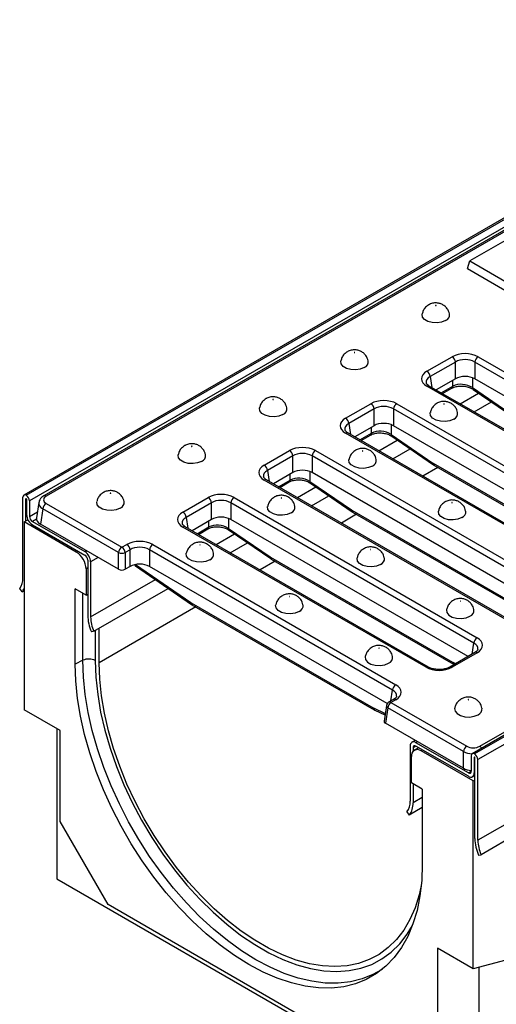
# Model space of a CAD drawing. Units: millimetres. Extents: x 40 to 2075, y -24 to 1455.
# Drawn here: x 1253 to 1357, y 472 to 686 of the extents above; entities that cross this region are included whole.
import ezdxf

# ---------------------------------------------------------------- set-up
doc = ezdxf.new("R2010")
doc.units = ezdxf.units.MM
doc.header["$LTSCALE"] = 5
doc.linetypes.add('SLD-Solid', pattern=[0])

msp = doc.modelspace()

# ---------------------------------------------------------------- linework, layer by layer
at = {"color": 7, "linetype": 'SLD-Solid', "lineweight": 25}
for p, q in [((1960.634, 990.789), (1254.234, 583.094)), ((1254.734, 583.045), (1961.133, 990.74)), ((1961.841, 989.515), (1255.441, 581.82)), ((2058.073, 934.553), (1351.673, 526.858)), ((2058.573, 934.503), (1352.173, 526.808)), ((2059.28, 933.278), (1352.88, 525.583)), ((2059.28, 915.721), (1352.88, 508.026)), ((2059.987, 912.604), (1353.587, 504.909)), ((1605.954, 783.432), (1258.547, 582.927)), ((1606.454, 783.382), (1259.047, 582.878)), ((1353.299, 528.481), (1700.706, 728.985)), ((1362.447, 640.536), (1351.133, 634.006)), ((1350.635, 632.373), (1351.133, 634.006)), ((1351.133, 634.006), (1361.033, 628.293)), ((1350.635, 632.373), (1361.033, 626.372)), ((1341.833, 610.014), (1347.305, 613.172)), ((1352.94, 613.172), (1405.788, 582.671)), ((1348.009, 612.02), (1342.538, 608.862)), ((1348.009, 608.39), (1348.009, 612.02)), ((1405.083, 581.519), (1352.236, 612.02)), ((1352.236, 612.02), (1352.236, 608.39)), ((1348.009, 608.39), (1343.803, 605.962)), ((1403.818, 578.619), (1352.236, 608.39)), ((1394.681, 576.26), (1341.833, 606.761)), ((1395.181, 576.31), (1342.333, 606.811)), ((1345.198, 605.157), (1347.267, 606.352)), ((1351.711, 606.462), (1360.757, 600.263)), ((1351.851, 606.088), (1360.897, 599.888)), ((1324.156, 599.811), (1329.627, 602.969)), ((1330.332, 601.817), (1324.86, 598.659)), ((1330.332, 598.187), (1330.332, 601.817)), ((1387.406, 571.316), (1334.558, 601.817)), ((1334.558, 601.817), (1334.558, 598.187)), ((1335.262, 602.969), (1388.11, 572.468)), ((1352.095, 601.176), (1355.853, 603.345)), ((1330.332, 598.187), (1326.125, 595.76)), ((1386.14, 568.417), (1334.558, 598.187)), ((1377.003, 566.058), (1324.156, 596.559)), ((1377.503, 566.107), (1324.655, 596.608)), ((1327.52, 594.955), (1329.59, 596.149)), ((1334.033, 596.26), (1343.079, 590.06)), ((1334.174, 595.885), (1343.22, 589.686)), ((1334.418, 590.974), (1338.175, 593.143)), ((1306.478, 589.609), (1311.949, 592.766)), ((1312.654, 591.614), (1307.182, 588.456)), ((1312.654, 587.985), (1312.654, 591.614)), ((1369.728, 561.114), (1316.88, 591.614)), ((1316.88, 591.614), (1316.88, 587.985)), ((1317.585, 592.766), (1370.433, 562.266)), ((1343.149, 590.016), (1382.721, 567.177)), ((1343.355, 589.6), (1382.927, 566.762)), ((1312.654, 587.985), (1308.448, 585.557)), ((1368.463, 558.214), (1316.88, 587.985)), ((1359.326, 555.855), (1306.478, 586.356)), ((1359.826, 555.905), (1306.978, 586.406)), ((1309.842, 584.752), (1311.912, 585.947)), ((1316.355, 586.057), (1325.401, 579.858)), ((1316.496, 585.682), (1325.542, 579.483)), ((1254.027, 565.078), (1254.027, 582.636)), ((1288.8, 579.406), (1294.272, 582.564)), ((1299.907, 582.564), (1352.755, 552.063)), ((1316.74, 580.771), (1320.498, 582.94)), ((1254.663, 577.451), (1254.663, 582.269)), ((1254.804, 582.187), (1254.804, 578.839)), ((1255.441, 581.82), (1255.441, 578.472)), ((1257.481, 581.498), (1256.977, 578.172)), ((1259.047, 581.252), (1275.523, 571.743)), ((1294.976, 581.412), (1289.505, 578.254)), ((1294.976, 577.782), (1294.976, 581.412)), ((1352.05, 550.911), (1299.203, 581.412)), ((1299.203, 581.412), (1299.203, 577.782)), ((1258.343, 580.1), (1257.837, 576.762)), ((1274.818, 570.591), (1258.343, 580.1)), ((1325.471, 579.814), (1365.043, 556.975)), ((1325.678, 579.398), (1365.25, 556.559)), ((1254.31, 577.247), (1255.109, 577.708)), ((1254.31, 577.247), (1254.31, 536.415)), ((1265.623, 570.717), (1254.31, 577.247)), ((1256.077, 577.369), (1267.462, 570.799)), ((1256.077, 576.634), (1267.462, 570.064)), ((1274.818, 566.961), (1257.837, 576.762)), ((1341.648, 545.653), (1288.8, 576.154)), ((1342.148, 545.702), (1289.3, 576.203)), ((1294.976, 577.782), (1290.77, 575.355)), ((1350.785, 548.012), (1299.203, 577.782)), ((1292.165, 574.55), (1294.234, 575.744)), ((1298.678, 575.855), (1307.724, 569.655)), ((1298.818, 575.48), (1307.864, 569.281)), ((1275.523, 571.743), (1276.594, 572.361)), ((1282.229, 572.361), (1335.077, 541.86)), ((1299.062, 570.569), (1302.82, 572.737)), ((1274.818, 566.961), (1274.818, 570.591)), ((1277.299, 571.209), (1276.227, 570.591)), ((1276.227, 570.591), (1276.227, 566.961)), ((1277.299, 567.58), (1277.299, 571.209)), ((1334.373, 540.708), (1281.525, 571.209)), ((1281.525, 571.209), (1281.525, 567.58)), ((1307.794, 569.611), (1347.366, 546.772)), ((1268.098, 568.962), (1268.098, 556.957)), ((1268.734, 568.594), (1268.734, 556.59)), ((1277.299, 567.58), (1276.227, 566.961)), ((1278.466, 567.697), (1290.629, 559.335)), ((1333.195, 537.759), (1281.525, 567.58)), ((1308, 569.195), (1347.572, 546.356)), ((1267.745, 567.043), (1267.745, 561.326)), ((1253.85, 562.066), (1253.32, 562.778)), ((1253.85, 562.066), (1254.31, 562.331)), ((1265.376, 546.361), (1265.376, 562.693)), ((1267.745, 561.326), (1265.376, 562.693)), ((1267.745, 561.326), (1268.098, 561.53)), ((1269.442, 553.473), (1285.594, 562.796)), ((1290.559, 559.678), (1330.131, 536.839)), ((1290.765, 559.248), (1330.337, 536.41)), ((1269.442, 553.473), (1268.911, 553.373)), ((1270.573, 546.626), (1270.573, 554.126)), ((1352.255, 548.86), (1346.783, 545.702)), ((1352.755, 548.811), (1347.283, 545.653)), ((1267.048, 547.17), (1265.376, 546.361)), ((1347.718, 546.28), (1347.755, 546.263)), ((1334.577, 538.657), (1333.506, 538.039)), ((1335.077, 538.608), (1334.006, 537.99)), ((1334.006, 537.99), (1350.481, 528.481)), ((1262.088, 531.925), (1254.31, 536.415)), ((1330.485, 536.333), (1332.71, 535.296)), ((1333.017, 537.323), (1332.507, 533.956)), ((1333.301, 536.838), (1332.796, 533.5)), ((1349.777, 527.329), (1333.301, 536.838)), ((1349.777, 523.699), (1332.796, 533.5)), ((1261.381, 532.334), (1261.381, 499.664)), ((1262.088, 512.138), (1262.088, 531.925)), ((1339.272, 529.762), (1338.545, 529.343)), ((1350.83, 522.684), (1339.445, 529.254)), ((1338.172, 528.519), (1338.172, 516.514)), ((1338.809, 528.151), (1338.809, 527.383)), ((1340.052, 528.169), (1339.077, 527.606)), ((1350.83, 521.949), (1339.445, 528.519)), ((1351.89, 520.928), (1340.577, 527.458)), ((1349.777, 523.699), (1349.777, 527.329)), ((1338.455, 520.516), (1338.455, 526.232)), ((1351.466, 526.4), (1351.466, 523.051)), ((1352.102, 526.032), (1352.102, 522.684)), ((1352.244, 508.393), (1352.244, 525.951)), ((1352.88, 508.026), (1352.88, 525.583)), ((1340.824, 519.149), (1338.455, 520.516)), ((1338.809, 520.312), (1338.809, 516.147)), ((1351.729, 521.86), (1352.244, 522.157)), ((1351.89, 520.928), (1352.244, 521.132)), ((1351.89, 480.096), (1351.89, 520.928)), ((1340.824, 519.149), (1340.824, 502.816)), ((1337.465, 514.214), (1337.996, 513.501)), ((1340.824, 515.134), (1337.996, 513.501)), ((1272.531, 494.049), (1262.088, 512.138)), ((1353.057, 504.809), (1353.587, 504.909)), ((1261.381, 499.664), (1358.961, 443.345)), ((1333.668, 458.764), (1272.531, 494.049)), ((1351.89, 480.096), (1344.112, 484.585)), ((1344.112, 484.585), (1344.112, 464.798)), ((1358.961, 481.989), (1351.89, 480.096)), ((1353.078, 480.414), (1353.078, 466.879))]:
    msp.add_line(p, q, dxfattribs=at)
at = {"color": 8, "linetype": 'SLD-Solid', "lineweight": 25}
for p, q in [((1342.538, 608.862), (1342.898, 606.485)), ((1347.474, 606.768), (1347.474, 608.081)), ((1351.711, 608.632), (1351.711, 606.462)), ((1344.941, 605.306), (1347.474, 606.768)), ((1349.042, 602.939), (1353.061, 605.259)), ((1324.86, 598.659), (1325.22, 596.282)), ((1329.796, 596.565), (1329.796, 597.878)), ((1334.033, 598.429), (1334.033, 596.26)), ((1327.263, 595.103), (1329.796, 596.565)), ((1331.364, 592.736), (1335.384, 595.056)), ((1344.194, 589.116), (1340.916, 587.224)), ((1307.182, 588.456), (1307.542, 586.08)), ((1312.118, 586.363), (1312.118, 587.676)), ((1316.355, 588.227), (1316.355, 586.057)), ((1309.585, 584.901), (1312.118, 586.363)), ((1313.687, 582.534), (1317.706, 584.853)), ((1254.734, 582.31), (1254.663, 582.269)), ((1255.441, 578.472), (1257.174, 579.472)), ((1289.505, 578.254), (1289.865, 575.877)), ((1326.517, 578.913), (1323.238, 577.021)), ((1256.965, 577.882), (1256.077, 577.369)), ((1291.908, 574.698), (1294.441, 576.16)), ((1294.441, 576.16), (1294.441, 577.473)), ((1298.678, 578.024), (1298.678, 575.855)), ((1296.009, 572.331), (1300.028, 574.651)), ((1265.623, 570.717), (1265.977, 570.921)), ((1267.462, 570.799), (1267.815, 571.003)), ((1270.362, 569.533), (1268.734, 568.594)), ((1278.456, 567.995), (1290.489, 559.722)), ((1308.839, 568.711), (1305.56, 566.819)), ((1268.098, 567.247), (1267.745, 567.043)), ((1268.734, 556.59), (1282.807, 564.712)), ((1267.048, 547.17), (1267.048, 561.728)), ((1291.605, 558.764), (1270.573, 546.626)), ((1269.748, 553.65), (1269.748, 547.102)), ((1351.69, 548.534), (1352.05, 550.911)), ((1347.435, 546.736), (1348.064, 546.441)), ((1334.013, 538.332), (1334.373, 540.708)), ((1330.2, 536.803), (1332.758, 535.611)), ((1339.799, 529.458), (1339.445, 529.254)), ((1339.446, 528.519), (1338.809, 528.151)), ((1340.93, 527.662), (1340.577, 527.458)), ((1352.173, 526.073), (1352.102, 526.032)), ((1350.83, 522.684), (1351.466, 523.051)), ((1352.102, 522.684), (1352.244, 522.766)), ((1340.824, 517.31), (1338.809, 516.147))]:
    msp.add_line(p, q, dxfattribs=at)
at = {"color": 7, "linetype": 'SLD-Solid', "lineweight": 25, "flags": 128}
for points in [[(1343.788, 624.287), (1343.797, 624.295), (1343.8, 624.305), (1343.797, 624.314), (1343.788, 624.322), (1343.775, 624.327), (1343.759, 624.329), (1343.742, 624.327), (1343.729, 624.322), (1343.72, 624.314), (1343.717, 624.305), (1343.72, 624.295), (1343.729, 624.287), (1343.742, 624.282), (1343.759, 624.28), (1343.775, 624.282), (1343.788, 624.287)], [(1345.88, 621.039), (1345.026, 620.694), (1344.02, 620.538), (1342.982, 620.591), (1342.038, 620.845), (1341.301, 621.27), (1340.861, 621.815), (1340.77, 622.414), (1340.781, 622.473)], [(1326.111, 614.085), (1326.12, 614.093), (1326.123, 614.102), (1326.12, 614.111), (1326.111, 614.119), (1326.097, 614.124), (1326.081, 614.126), (1326.065, 614.124), (1326.051, 614.119), (1326.042, 614.111), (1326.039, 614.102), (1326.042, 614.093), (1326.051, 614.085), (1326.065, 614.08), (1326.081, 614.078), (1326.097, 614.08), (1326.111, 614.085)], [(1328.202, 610.836), (1327.349, 610.491), (1326.342, 610.336), (1325.304, 610.388), (1324.36, 610.642), (1323.623, 611.067), (1323.183, 611.612), (1323.092, 612.211), (1323.103, 612.271)], [(1308.433, 603.882), (1308.442, 603.89), (1308.445, 603.899), (1308.442, 603.909), (1308.433, 603.917), (1308.419, 603.922), (1308.403, 603.924), (1308.387, 603.922), (1308.374, 603.917), (1308.364, 603.909), (1308.361, 603.899), (1308.364, 603.89), (1308.374, 603.882), (1308.387, 603.877), (1308.403, 603.875), (1308.419, 603.877), (1308.433, 603.882)], [(1310.525, 600.634), (1309.671, 600.289), (1308.665, 600.133), (1307.627, 600.185), (1306.682, 600.44), (1305.946, 600.865), (1305.505, 601.41), (1305.415, 602.009), (1305.425, 602.068)], [(1345.556, 602.862), (1345.565, 602.87), (1345.568, 602.879), (1345.565, 602.888), (1345.556, 602.896), (1345.542, 602.902), (1345.526, 602.903), (1345.51, 602.902), (1345.497, 602.896), (1345.488, 602.888), (1345.484, 602.879), (1345.488, 602.87), (1345.497, 602.862), (1345.51, 602.857), (1345.526, 602.855), (1345.542, 602.857), (1345.556, 602.862)], [(1347.648, 599.613), (1346.794, 599.268), (1345.788, 599.113), (1344.75, 599.165), (1343.806, 599.419), (1343.069, 599.844), (1342.629, 600.389), (1342.538, 600.988), (1342.548, 601.048)], [(1290.755, 593.68), (1290.764, 593.688), (1290.767, 593.697), (1290.764, 593.706), (1290.755, 593.714), (1290.742, 593.719), (1290.726, 593.721), (1290.709, 593.719), (1290.696, 593.714), (1290.687, 593.706), (1290.684, 593.697), (1290.687, 593.688), (1290.696, 593.68), (1290.709, 593.674), (1290.726, 593.673), (1290.742, 593.674), (1290.755, 593.68)], [(1292.847, 590.431), (1291.993, 590.086), (1290.987, 589.93), (1289.949, 589.983), (1289.005, 590.237), (1288.268, 590.662), (1287.828, 591.207), (1287.737, 591.806), (1287.748, 591.865)], [(1327.878, 592.659), (1327.887, 592.667), (1327.891, 592.677), (1327.887, 592.686), (1327.878, 592.694), (1327.865, 592.699), (1327.849, 592.701), (1327.833, 592.699), (1327.819, 592.694), (1327.81, 592.686), (1327.807, 592.677), (1327.81, 592.667), (1327.819, 592.659), (1327.833, 592.654), (1327.849, 592.652), (1327.865, 592.654), (1327.878, 592.659)], [(1329.97, 589.411), (1329.116, 589.066), (1328.11, 588.91), (1327.072, 588.963), (1326.128, 589.217), (1325.391, 589.642), (1324.951, 590.187), (1324.86, 590.786), (1324.871, 590.845)], [(1273.078, 583.477), (1273.087, 583.485), (1273.09, 583.494), (1273.087, 583.504), (1273.078, 583.511), (1273.064, 583.517), (1273.048, 583.518), (1273.032, 583.517), (1273.018, 583.511), (1273.009, 583.504), (1273.006, 583.494), (1273.009, 583.485), (1273.018, 583.477), (1273.032, 583.472), (1273.048, 583.47), (1273.064, 583.472), (1273.078, 583.477)], [(1310.201, 582.457), (1310.21, 582.465), (1310.213, 582.474), (1310.21, 582.483), (1310.201, 582.491), (1310.187, 582.496), (1310.171, 582.498), (1310.155, 582.496), (1310.141, 582.491), (1310.132, 582.483), (1310.129, 582.474), (1310.132, 582.465), (1310.141, 582.457), (1310.155, 582.452), (1310.171, 582.45), (1310.187, 582.452), (1310.201, 582.457)], [(1275.169, 580.228), (1274.316, 579.883), (1273.309, 579.728), (1272.271, 579.78), (1271.327, 580.034), (1270.59, 580.46), (1270.15, 581.005), (1270.059, 581.604), (1270.07, 581.663)], [(1312.292, 579.208), (1311.439, 578.863), (1310.432, 578.708), (1309.394, 578.76), (1308.45, 579.014), (1307.713, 579.439), (1307.273, 579.984), (1307.182, 580.583), (1307.193, 580.643)], [(1347.324, 581.437), (1347.333, 581.444), (1347.336, 581.454), (1347.333, 581.463), (1347.324, 581.471), (1347.31, 581.476), (1347.294, 581.478), (1347.278, 581.476), (1347.264, 581.471), (1347.255, 581.463), (1347.252, 581.454), (1347.255, 581.444), (1347.264, 581.437), (1347.278, 581.431), (1347.294, 581.43), (1347.31, 581.431), (1347.324, 581.437)], [(1349.415, 578.188), (1348.562, 577.843), (1347.556, 577.687), (1346.518, 577.74), (1345.573, 577.994), (1344.837, 578.419), (1344.396, 578.964), (1344.305, 579.563), (1344.316, 579.622)], [(1292.523, 572.254), (1292.532, 572.262), (1292.535, 572.271), (1292.532, 572.281), (1292.523, 572.289), (1292.509, 572.294), (1292.493, 572.296), (1292.477, 572.294), (1292.464, 572.289), (1292.455, 572.281), (1292.451, 572.271), (1292.455, 572.262), (1292.464, 572.254), (1292.477, 572.249), (1292.493, 572.247), (1292.509, 572.249), (1292.523, 572.254)], [(1294.615, 569.006), (1293.761, 568.661), (1292.755, 568.505), (1291.717, 568.557), (1290.773, 568.812), (1290.036, 569.237), (1289.596, 569.782), (1289.505, 570.381), (1289.515, 570.44)], [(1329.646, 571.234), (1329.655, 571.242), (1329.658, 571.251), (1329.655, 571.26), (1329.646, 571.268), (1329.632, 571.274), (1329.616, 571.275), (1329.6, 571.274), (1329.587, 571.268), (1329.578, 571.26), (1329.574, 571.251), (1329.578, 571.242), (1329.587, 571.234), (1329.6, 571.229), (1329.616, 571.227), (1329.632, 571.229), (1329.646, 571.234)], [(1331.738, 567.985), (1330.884, 567.64), (1329.878, 567.485), (1328.84, 567.537), (1327.896, 567.791), (1327.159, 568.216), (1326.719, 568.761), (1326.628, 569.36), (1326.639, 569.42)], [(1311.968, 561.031), (1311.977, 561.039), (1311.981, 561.049), (1311.977, 561.058), (1311.968, 561.066), (1311.955, 561.071), (1311.939, 561.073), (1311.923, 561.071), (1311.909, 561.066), (1311.9, 561.058), (1311.897, 561.049), (1311.9, 561.039), (1311.909, 561.031), (1311.923, 561.026), (1311.939, 561.024), (1311.955, 561.026), (1311.968, 561.031)], [(1314.06, 557.783), (1313.207, 557.438), (1312.2, 557.282), (1311.162, 557.335), (1310.218, 557.589), (1309.481, 558.014), (1309.041, 558.559), (1308.95, 559.158), (1308.961, 559.217)], [(1349.091, 560.011), (1349.101, 560.019), (1349.104, 560.028), (1349.101, 560.038), (1349.091, 560.045), (1349.078, 560.051), (1349.062, 560.053), (1349.046, 560.051), (1349.032, 560.045), (1349.023, 560.038), (1349.02, 560.028), (1349.023, 560.019), (1349.032, 560.011), (1349.046, 560.006), (1349.062, 560.004), (1349.078, 560.006), (1349.091, 560.011)], [(1346.085, 558.2), (1346.073, 558.138), (1346.164, 557.539), (1346.604, 556.994), (1347.341, 556.568), (1348.285, 556.314), (1349.323, 556.262), (1350.33, 556.418), (1351.183, 556.762)], [(1331.414, 549.809), (1331.423, 549.816), (1331.426, 549.826), (1331.423, 549.835), (1331.414, 549.843), (1331.4, 549.848), (1331.384, 549.85), (1331.368, 549.848), (1331.354, 549.843), (1331.345, 549.835), (1331.342, 549.826), (1331.345, 549.816), (1331.354, 549.809), (1331.368, 549.803), (1331.384, 549.802), (1331.4, 549.803), (1331.414, 549.809)], [(1340.824, 502.816), (1340.695, 499.293), (1340.309, 495.942), (1339.67, 492.787), (1338.78, 489.849), (1337.647, 487.149), (1336.277, 484.704), (1334.681, 482.532), (1332.87, 480.647), (1330.854, 479.062), (1328.65, 477.788), (1326.271, 476.834), (1323.733, 476.206), (1321.055, 475.909), (1318.253, 475.944), (1315.349, 476.312), (1312.361, 477.009), (1309.309, 478.031), (1306.215, 479.371), (1303.1, 481.02), (1299.985, 482.967), (1296.891, 485.198), (1293.839, 487.698), (1290.851, 490.451), (1287.946, 493.436), (1285.145, 496.634), (1282.467, 500.023), (1279.929, 503.58), (1277.55, 507.28), (1275.345, 511.099), (1273.33, 515.01), (1271.519, 518.986), (1269.923, 523), (1268.553, 527.026), (1267.42, 531.034), (1266.53, 534.999), (1265.89, 538.893), (1265.505, 542.688), (1265.376, 546.361)], [(1340.603, 498.235), (1340.143, 496.185), (1339.264, 493.378), (1338.145, 490.808), (1336.794, 488.493), (1335.221, 486.45), (1333.436, 484.693), (1331.453, 483.236), (1329.287, 482.088), (1326.952, 481.258), (1324.465, 480.752), (1321.845, 480.574), (1319.111, 480.725), (1316.281, 481.203), (1313.377, 482.006), (1310.419, 483.127), (1307.429, 484.559), (1304.428, 486.291), (1301.438, 488.311), (1298.48, 490.604), (1295.575, 493.153), (1292.746, 495.941), (1290.011, 498.947), (1287.391, 502.15), (1284.905, 505.525), (1282.57, 509.05), (1280.403, 512.699), (1278.421, 516.445), (1276.636, 520.262), (1275.063, 524.121), (1273.712, 527.996), (1272.593, 531.857), (1271.714, 535.679), (1271.082, 539.432), (1270.7, 543.09), (1270.573, 546.626)], [(1328.407, 547.997), (1328.396, 547.935), (1328.486, 547.336), (1328.927, 546.791), (1329.663, 546.366), (1330.608, 546.112), (1331.646, 546.059), (1332.652, 546.215), (1333.505, 546.56)], [(1350.859, 538.586), (1350.868, 538.594), (1350.872, 538.603), (1350.868, 538.612), (1350.859, 538.62), (1350.846, 538.625), (1350.83, 538.627), (1350.814, 538.625), (1350.8, 538.62), (1350.791, 538.612), (1350.788, 538.603), (1350.791, 538.594), (1350.8, 538.586), (1350.814, 538.581), (1350.83, 538.579), (1350.846, 538.581), (1350.859, 538.586)], [(1347.852, 536.775), (1347.841, 536.712), (1347.932, 536.113), (1348.372, 535.568), (1349.109, 535.143), (1350.053, 534.889), (1351.091, 534.836), (1352.097, 534.992), (1352.951, 535.337)]]:
    msp.add_lwpolyline(points, dxfattribs=at)
at = {"color": 8, "linetype": 'SLD-Solid', "lineweight": 25, "flags": 128}
for points in [[(1332.075, 479.967), (1330.096, 478.843), (1327.725, 477.892), (1325.197, 477.266), (1322.528, 476.97), (1319.737, 477.005), (1316.843, 477.371), (1313.865, 478.066), (1310.824, 479.084), (1307.741, 480.42), (1304.637, 482.063), (1301.533, 484.003), (1298.45, 486.226), (1295.41, 488.717), (1292.432, 491.46), (1289.538, 494.434), (1286.747, 497.621), (1284.078, 500.998), (1281.549, 504.542), (1279.179, 508.229), (1276.982, 512.034), (1274.974, 515.931), (1273.169, 519.893), (1271.578, 523.893), (1270.214, 527.904), (1269.084, 531.899), (1268.198, 535.849), (1267.56, 539.729), (1267.176, 543.511), (1267.048, 547.17)], [(1269.748, 547.102), (1269.878, 543.483), (1270.268, 539.74), (1270.915, 535.899), (1271.814, 531.989), (1272.959, 528.037), (1274.342, 524.072), (1275.952, 520.122), (1277.778, 516.217), (1279.807, 512.383), (1282.025, 508.649), (1284.414, 505.042), (1286.958, 501.588), (1289.64, 498.31), (1292.438, 495.234), (1295.334, 492.381), (1298.306, 489.772), (1301.333, 487.426), (1304.393, 485.359), (1307.464, 483.587), (1310.524, 482.121), (1313.551, 480.974), (1316.523, 480.152), (1319.419, 479.663), (1322.217, 479.508), (1324.898, 479.691), (1327.443, 480.208), (1329.832, 481.058), (1332.049, 482.232), (1334.078, 483.724), (1335.904, 485.521), (1337.515, 487.612), (1338.664, 489.533)]]:
    msp.add_lwpolyline(points, dxfattribs=at)
at = {"color": 7, "linetype": 'SLD-Solid', "lineweight": 25}
for centre, radius, start, end in [((1345.381, 622.309), 1.365, 291.43367, 6.95908), ((1346.463, 611.866), 1.554, 5.68589, 57.20262), ((1353.782, 611.866), 1.554, 122.79738, 174.31411), ((1327.703, 612.107), 1.365, 291.43367, 6.95908), ((1340.992, 608.708), 1.554, 5.68589, 57.20262), ((1310.026, 601.904), 1.365, 291.43367, 6.95908), ((1328.786, 601.663), 1.554, 5.68589, 57.20262), ((1336.104, 601.663), 1.554, 122.79738, 174.31411), ((1323.314, 598.505), 1.554, 5.68589, 57.20262), ((1347.149, 600.884), 1.365, 291.43367, 6.95908), ((1292.348, 591.702), 1.365, 291.43367, 6.95908), ((1311.108, 591.46), 1.554, 5.68589, 57.20262), ((1318.426, 591.46), 1.554, 122.79738, 174.31411), ((1305.636, 588.303), 1.554, 5.68589, 57.20262), ((1329.471, 590.681), 1.365, 291.43367, 6.95908), ((1254.458, 582.706), 0.437, 50.81497, 189.22027), ((1253.906, 581.75), 1.537, 2.60229, 57.39771), ((1293.43, 581.258), 1.554, 5.68589, 57.20262), ((1300.749, 581.258), 1.554, 122.79738, 174.31411), ((1254.706, 582.276), 0.0437, 50.81497, 189.22027), ((1254.651, 582.18), 0.154, 2.60229, 57.39771), ((1259.889, 579.946), 1.554, 122.79738, 174.31411), ((1274.67, 581.499), 1.365, 291.43367, 6.95908), ((1311.793, 580.479), 1.365, 291.43367, 6.95908), ((1257.568, 578.965), 2.766, 182.60229, 237.39771), ((1256.822, 578.535), 1.383, 182.60229, 237.39771), ((1287.959, 578.1), 1.554, 5.68589, 57.20262), ((1348.917, 579.458), 1.365, 291.43367, 6.95908), ((1276.364, 570.437), 1.554, 122.79738, 174.31411), ((1274.681, 570.437), 1.554, 5.68589, 57.20262), ((1275.753, 571.055), 1.554, 5.68589, 57.20262), ((1283.071, 571.055), 1.554, 122.79738, 174.31411), ((1263.139, 566.833), 4.61, 2.60229, 57.39771), ((1265.971, 568.469), 2.766, 2.60229, 57.39771), ((1266.717, 568.899), 1.383, 2.60229, 57.39771), ((1275.523, 572.29), 1.84, 247.48578, 292.51422), ((1294.116, 570.276), 1.365, 291.43367, 6.95908), ((1331.239, 569.256), 1.365, 291.43367, 6.95908), ((1250.53, 564.894), 3.502, 322.81574, 3.01092), ((1251.594, 563.974), 2.955, 319.77238, 336.78568), ((1313.561, 559.053), 1.365, 291.43367, 6.95908), ((1277.335, 557.169), 9.239, 181.31118, 204.25502), ((1350.684, 558.033), 1.365, 291.43632, 6.92814), ((1276.767, 556.774), 8.034, 181.31118, 204.25502), ((1353.596, 550.757), 1.554, 122.79738, 174.31411), ((1268.327, 544.337), 3.109, 62.81157, 114.30148), ((1333.007, 547.831), 1.365, 291.43632, 6.92814), ((1335.919, 540.554), 1.554, 122.79738, 174.31411), ((1334.006, 537.173), 1, 119.99119, 171.38476), ((1334.847, 536.684), 1.554, 122.79738, 174.31411), ((1352.452, 536.608), 1.365, 291.43632, 6.92814), ((1338.948, 528.645), 0.786, 50.81497, 189.22027), ((1339.749, 526.442), 1.31, 50.81497, 189.22027), ((1339.197, 528.214), 0.393, 50.81497, 189.22027), ((1351.323, 527.175), 1.554, 122.79738, 174.31411), ((1351.897, 526.47), 0.437, 50.81497, 189.22027), ((1351.345, 525.514), 1.537, 2.60229, 57.39771), ((1352.145, 526.039), 0.0437, 50.81497, 189.22027), ((1352.09, 525.944), 0.154, 2.60229, 57.39771), ((1351.078, 522.988), 0.393, 230.81497, 9.22027), ((1351.326, 522.558), 0.786, 230.81497, 9.22027), ((1334.675, 516.33), 3.502, 322.81574, 3.01092), ((1334.787, 515.935), 4.027, 322.81574, 3.01092), ((1361.481, 508.604), 9.239, 181.31118, 204.25502), ((1360.912, 508.209), 8.034, 181.31118, 204.25502)]:
    msp.add_arc(centre, radius, start, end, dxfattribs=at)
at = {"color": 8, "linetype": 'SLD-Solid', "lineweight": 25}
for centre, radius, start, end in [((1342.124, 606.374), 0.484, 64.41389, 126.88791), ((1346.999, 606.744), 0.475, 304.3917, 2.83997), ((1352.111, 606.399), 0.406, 171.05437, 230.15514), ((1324.446, 596.171), 0.484, 64.41389, 126.88791), ((1329.321, 596.542), 0.475, 304.3917, 2.83997), ((1334.434, 596.197), 0.406, 171.05437, 230.15514), ((1343.48, 589.997), 0.406, 171.05437, 230.15514), ((1343.629, 589.995), 0.48, 177.47939, 235.28895), ((1306.769, 585.969), 0.484, 64.41389, 126.88791), ((1311.644, 586.339), 0.475, 304.3917, 2.83997), ((1316.756, 585.994), 0.406, 171.05437, 230.15514), ((1258.755, 582.475), 0.498, 54.02945, 114.64347), ((1325.802, 579.795), 0.406, 171.05437, 230.15514), ((1325.951, 579.792), 0.48, 177.47939, 235.28895), ((1289.091, 575.766), 0.484, 64.41389, 126.88791), ((1293.966, 576.136), 0.475, 304.3917, 2.83997), ((1299.078, 575.791), 0.406, 171.05437, 230.15514), ((1308.124, 569.592), 0.406, 171.05437, 230.15514), ((1308.273, 569.59), 0.48, 177.47939, 235.28895), ((1278.699, 567.986), 0.372, 182.82691, 231.17612), ((1290.896, 559.651), 0.414, 170.01705, 229.73349), ((1291.045, 559.648), 0.488, 176.42589, 234.97105), ((1352.464, 548.423), 0.484, 53.11209, 115.58611), ((1347.845, 546.751), 0.48, 177.45793, 235.55835), ((1347.982, 546.76), 0.548, 182.49889, 241.09303), ((1341.939, 545.265), 0.484, 64.38031, 126.89119), ((1346.993, 545.266), 0.484, 53.09894, 115.7207), ((1333.714, 537.587), 0.497, 54.02699, 114.67121), ((1334.787, 538.221), 0.484, 53.11209, 115.58611), ((1330.617, 536.809), 0.488, 176.42188, 235.01989), ((1330.742, 536.809), 0.542, 180.69078, 241.63631), ((1333.549, 537.308), 0.532, 178.44062, 242.29801), ((1352.563, 527.29), 1.399, 32.86519, 58.28817)]:
    msp.add_arc(centre, radius, start, end, dxfattribs=at)
at = {"color": 7, "linetype": 'SLD-Solid', "lineweight": 25}
for centre, major_axis, ratio, start_param, end_param in [((1350.122, 611.52), (4, 0), 0.581546, 0.7891963, 2.3523964), ((1350.122, 610.704), (3, 0), 0.6178943, 0.7891963, 2.3523964), ((1344.694, 608.387), (4.031, 0), 0.5727776, 2.3599926, 3.9231927), ((1350.122, 607.152), (3, 0), 0.581546, 0.7891963, 2.3523964), ((1349.592, 605.273), (2.992, -0.357), 0.6265724, 0.861426, 2.4294833), ((1332.445, 601.318), (4, 0), 0.581546, 0.7891963, 2.3523964), ((1332.445, 600.501), (3, 0), 0.6178943, 0.7891963, 2.3523964), ((1327.016, 598.185), (4.031, 0), 0.5727776, 2.3599926, 3.9231927), ((1332.445, 596.949), (3, 0), 0.581546, 0.7891963, 2.3523964), ((1331.914, 595.07), (2.992, -0.357), 0.6265724, 0.861426, 2.4294833), ((1314.767, 591.115), (4, 0), 0.581546, 0.7891963, 2.3523964), ((1314.767, 590.299), (3, 0), 0.6178943, 0.7891963, 2.3523964), ((1309.339, 587.982), (4.031, 0), 0.5727776, 2.3599926, 3.9231927), ((1343.112, 590.811), (-0.537, 0.844), 0.5464919, 2.2338529, 2.3328711), ((1314.237, 584.867), (2.992, -0.357), 0.6265724, 0.861426, 2.4294833), ((1314.767, 586.746), (3, 0), 0.581546, 0.7891963, 2.3523964), ((1260.477, 582.065), (2.015, 0), 0.5727776, 2.3599926, 3.9231927), ((1297.089, 580.913), (4, 0), 0.581546, 0.7891963, 2.3523964), ((1297.089, 580.096), (3, 0), 0.6178943, 0.7891963, 2.3523964), ((1259.983, 577.982), (3.023, 0), 0.5727776, 3.0550292, 3.9231927), ((1291.661, 577.78), (4.031, 0), 0.5727776, 2.3599926, 3.9231927), ((1297.089, 576.544), (3, 0), 0.581546, 0.7891963, 2.3523964), ((1325.434, 580.609), (-0.537, 0.844), 0.5464919, 2.2338529, 2.3328711), ((1296.559, 574.665), (2.992, -0.357), 0.6265724, 0.861426, 2.4294833), ((1279.412, 570.71), (4, 0), 0.581546, 0.7891963, 2.3523964), ((1279.412, 569.894), (3, 0), 0.6178943, 0.7891963, 2.3523964), ((1307.757, 570.406), (-0.537, 0.844), 0.5464919, 2.2338529, 2.3328711), ((1279.412, 566.341), (3, 0), 0.581546, 0.7891963, 2.3523964), ((1275.523, 567.374), (1, 0), 0.581546, 3.9307889, 5.493989), ((1290.534, 560.481), (-0.525, 0.851), 0.55697, 2.2411575, 2.3401756), ((1349.894, 550.437), (4.031, 0), 0.5727776, 5.5015852, 7.0647854), ((1347.329, 547.567), (-0.537, 0.844), 0.5464919, 2.3328711, 2.4318892), ((1344.466, 547.304), (4, 0), 0.581546, 3.9307889, 5.493989), ((1332.216, 540.234), (4.031, 0), 0.5727776, 5.5015852, 7.0647854), ((1330.106, 537.642), (-0.525, 0.851), 0.55697, 2.3401756, 2.4391938), ((1333.511, 533.906), (1.008, 0), 0.5727776, 3.0550292, 3.9231927), ((1351.89, 529.306), (2, 0), 0.581546, 3.9307889, 5.493989), ((1351.89, 524.938), (3, 0), 0.581546, 3.9307889, 4.5704919)]:
    msp.add_ellipse(centre, major_axis=major_axis, ratio=ratio, start_param=start_param, end_param=end_param, dxfattribs=at)
at = {"color": 8, "linetype": 'SLD-Solid', "lineweight": 25}
for centre, major_axis, ratio, start_param, end_param in [((1344.694, 607.571), (3.037, -0.148), 0.5689959, 2.3877789, 3.2744796), ((1327.016, 597.368), (3.037, -0.148), 0.5689959, 2.3877789, 3.2744796), ((1309.339, 587.166), (3.037, -0.148), 0.5689959, 2.3877789, 3.2744796), ((1260.477, 581.248), (3.006, -0.15), 0.5747162, 3.058009, 3.9518198), ((1291.661, 576.963), (3.037, -0.148), 0.5689959, 2.3877789, 3.2744796), ((1349.894, 549.62), (3.037, 0.148), 0.5689959, 6.1567443, 7.036999), ((1332.216, 539.418), (3.037, 0.148), 0.5689959, 6.1567443, 7.036999), ((1351.89, 528.49), (3, 0), 0.5451977, 3.9307889, 4.6404729)]:
    msp.add_ellipse(centre, major_axis=major_axis, ratio=ratio, start_param=start_param, end_param=end_param, dxfattribs=at)
at = {"color": 7, "linetype": 'SLD-Solid', "lineweight": 25}
for points, knots in [([(1342.229, 624.47), (1341.99, 624.302), (1341.508, 623.965), (1341.005, 623.258), (1340.865, 622.723), (1340.8, 622.474)], [0, 0, 0, 0, 0.3460038, 0.6958005, 1, 1, 1, 1]), ([(1346.702, 622.478), (1346.659, 622.682), (1346.558, 623.16), (1346.135, 623.793), (1345.561, 624.333), (1344.884, 624.698), (1344.102, 624.898), (1343.239, 624.879), (1342.6, 624.675), (1342.283, 624.5), (1342.229, 624.47)], [0, 0, 0, 0, 0.1089735, 0.2548686, 0.3900632, 0.5203627, 0.6543238, 0.8096095, 0.9679222, 1, 1, 1, 1]), ([(1329.025, 612.275), (1328.981, 612.48), (1328.88, 612.958), (1328.458, 613.59), (1327.884, 614.13), (1327.206, 614.496), (1326.424, 614.695), (1325.561, 614.676), (1324.922, 614.472), (1324.605, 614.297), (1324.552, 614.268)], [0, 0, 0, 0, 0.1089735, 0.2548686, 0.3900632, 0.5203627, 0.6543238, 0.8096095, 0.9679222, 1, 1, 1, 1]), ([(1324.552, 614.268), (1324.312, 614.1), (1323.83, 613.763), (1323.327, 613.056), (1323.187, 612.521), (1323.122, 612.272)], [0, 0, 0, 0, 0.3460038, 0.6958005, 1, 1, 1, 1]), ([(1342.333, 606.811), (1342.239, 606.87), (1341.966, 607.042), (1341.719, 607.329), (1341.69, 607.448), (1341.676, 607.505)], [0, 0, 0, 0, 0.2174949, 0.6288848, 1, 1, 1, 1]), ([(1347.267, 606.352), (1347.372, 606.407), (1347.686, 606.571), (1348.379, 606.768), (1349.328, 606.843), (1350.308, 606.737), (1351.201, 606.474), (1351.642, 606.212), (1351.851, 606.088)], [0, 0, 0, 0, 0.0919688, 0.2744364, 0.4593575, 0.6459256, 0.8321421, 1, 1, 1, 1]), ([(1306.874, 604.065), (1306.634, 603.897), (1306.153, 603.56), (1305.65, 602.853), (1305.51, 602.318), (1305.445, 602.069)], [0, 0, 0, 0, 0.3460038, 0.6958005, 1, 1, 1, 1]), ([(1311.347, 602.073), (1311.304, 602.277), (1311.203, 602.755), (1310.78, 603.388), (1310.206, 603.928), (1309.529, 604.293), (1308.747, 604.492), (1307.883, 604.473), (1307.245, 604.27), (1306.927, 604.094), (1306.874, 604.065)], [0, 0, 0, 0, 0.1089735, 0.2548686, 0.3900632, 0.5203627, 0.6543238, 0.8096095, 0.9679222, 1, 1, 1, 1]), ([(1343.997, 603.045), (1343.757, 602.877), (1343.276, 602.54), (1342.773, 601.833), (1342.633, 601.298), (1342.568, 601.049)], [0, 0, 0, 0, 0.3460038, 0.6958005, 1, 1, 1, 1]), ([(1348.47, 601.053), (1348.427, 601.257), (1348.326, 601.735), (1347.903, 602.367), (1347.329, 602.907), (1346.652, 603.273), (1345.87, 603.472), (1345.006, 603.453), (1344.368, 603.249), (1344.051, 603.074), (1343.997, 603.045)], [0, 0, 0, 0, 0.1089735, 0.2548686, 0.3900632, 0.5203627, 0.6543238, 0.8096095, 0.9679222, 1, 1, 1, 1]), ([(1324.655, 596.608), (1324.561, 596.668), (1324.288, 596.84), (1324.042, 597.126), (1324.013, 597.246), (1323.999, 597.302)], [0, 0, 0, 0, 0.2174949, 0.6288848, 1, 1, 1, 1]), ([(1329.59, 596.149), (1329.695, 596.204), (1330.008, 596.369), (1330.702, 596.565), (1331.651, 596.641), (1332.631, 596.535), (1333.524, 596.272), (1333.965, 596.009), (1334.174, 595.885)], [0, 0, 0, 0, 0.0919688, 0.2744364, 0.4593575, 0.6459256, 0.8321421, 1, 1, 1, 1]), ([(1289.196, 593.862), (1288.957, 593.695), (1288.475, 593.357), (1287.972, 592.651), (1287.832, 592.115), (1287.767, 591.866)], [0, 0, 0, 0, 0.3460038, 0.6958005, 1, 1, 1, 1]), ([(1293.669, 591.87), (1293.626, 592.074), (1293.525, 592.552), (1293.102, 593.185), (1292.528, 593.725), (1291.851, 594.091), (1291.069, 594.29), (1290.206, 594.271), (1289.567, 594.067), (1289.25, 593.892), (1289.196, 593.862)], [0, 0, 0, 0, 0.1089735, 0.2548686, 0.3900632, 0.5203627, 0.6543238, 0.8096095, 0.9679222, 1, 1, 1, 1]), ([(1330.793, 590.85), (1330.749, 591.054), (1330.648, 591.532), (1330.226, 592.165), (1329.651, 592.705), (1328.974, 593.07), (1328.192, 593.27), (1327.329, 593.251), (1326.69, 593.047), (1326.373, 592.872), (1326.319, 592.842)], [0, 0, 0, 0, 0.1089735, 0.2548686, 0.3900632, 0.5203627, 0.6543238, 0.8096095, 0.9679222, 1, 1, 1, 1]), ([(1326.319, 592.842), (1326.08, 592.674), (1325.598, 592.337), (1325.095, 591.63), (1324.955, 591.095), (1324.89, 590.846)], [0, 0, 0, 0, 0.3460038, 0.6958005, 1, 1, 1, 1]), ([(1343.22, 589.686), (1343.231, 589.678), (1343.275, 589.648), (1343.321, 589.621), (1343.355, 589.6)], [0, 0, 0, 0, 0.247129, 1, 1, 1, 1]), ([(1306.978, 586.406), (1306.883, 586.465), (1306.61, 586.637), (1306.364, 586.923), (1306.335, 587.043), (1306.321, 587.1)], [0, 0, 0, 0, 0.2174949, 0.6288848, 1, 1, 1, 1]), ([(1311.912, 585.947), (1312.017, 586.002), (1312.33, 586.166), (1313.024, 586.362), (1313.973, 586.438), (1314.953, 586.332), (1315.846, 586.069), (1316.287, 585.807), (1316.496, 585.682)], [0, 0, 0, 0, 0.09196878, 0.27443639, 0.45935746, 0.64592559, 0.83214211, 1, 1, 1, 1]), ([(1258.547, 582.927), (1258.404, 582.833), (1258.051, 582.601), (1257.653, 582.143), (1257.559, 581.735), (1257.519, 581.565)], [0, 0, 0, 0, 0.2861351, 0.7032277, 1, 1, 1, 1]), ([(1271.519, 583.66), (1271.279, 583.492), (1270.797, 583.155), (1270.294, 582.448), (1270.154, 581.913), (1270.089, 581.664)], [0, 0, 0, 0, 0.3460038, 0.6958005, 1, 1, 1, 1]), ([(1275.992, 581.668), (1275.948, 581.872), (1275.847, 582.35), (1275.425, 582.982), (1274.851, 583.522), (1274.173, 583.888), (1273.391, 584.087), (1272.528, 584.068), (1271.889, 583.865), (1271.572, 583.689), (1271.519, 583.66)], [0, 0, 0, 0, 0.1089735, 0.2548686, 0.3900632, 0.5203627, 0.6543238, 0.8096095, 0.9679222, 1, 1, 1, 1]), ([(1308.642, 582.64), (1308.402, 582.472), (1307.92, 582.135), (1307.417, 581.428), (1307.277, 580.893), (1307.212, 580.644)], [0, 0, 0, 0, 0.3460038, 0.6958005, 1, 1, 1, 1]), ([(1313.115, 580.647), (1313.072, 580.852), (1312.97, 581.33), (1312.548, 581.962), (1311.974, 582.502), (1311.297, 582.868), (1310.514, 583.067), (1309.651, 583.048), (1309.013, 582.844), (1308.695, 582.669), (1308.642, 582.64)], [0, 0, 0, 0, 0.1089735, 0.2548686, 0.3900632, 0.5203627, 0.6543238, 0.8096095, 0.9679222, 1, 1, 1, 1]), ([(1345.765, 581.619), (1345.525, 581.452), (1345.044, 581.114), (1344.54, 580.408), (1344.401, 579.872), (1344.336, 579.623)], [0, 0, 0, 0, 0.3460038, 0.6958005, 1, 1, 1, 1]), ([(1350.238, 579.627), (1350.195, 579.831), (1350.093, 580.309), (1349.671, 580.942), (1349.097, 581.482), (1348.42, 581.848), (1347.638, 582.047), (1346.774, 582.028), (1346.136, 581.824), (1345.818, 581.649), (1345.765, 581.619)], [0, 0, 0, 0, 0.1089735, 0.2548686, 0.3900632, 0.5203627, 0.6543238, 0.8096095, 0.9679222, 1, 1, 1, 1]), ([(1325.542, 579.483), (1325.553, 579.476), (1325.597, 579.446), (1325.643, 579.418), (1325.678, 579.398)], [0, 0, 0, 0, 0.247129, 1, 1, 1, 1]), ([(1289.3, 576.203), (1289.206, 576.262), (1288.933, 576.435), (1288.686, 576.721), (1288.657, 576.841), (1288.643, 576.897)], [0, 0, 0, 0, 0.2174949, 0.6288848, 1, 1, 1, 1]), ([(1294.234, 575.744), (1294.339, 575.799), (1294.653, 575.964), (1295.346, 576.16), (1296.295, 576.236), (1297.275, 576.13), (1298.168, 575.867), (1298.609, 575.604), (1298.818, 575.48)], [0, 0, 0, 0, 0.09196878, 0.27443639, 0.45935746, 0.64592559, 0.83214211, 1, 1, 1, 1]), ([(1290.964, 572.437), (1290.724, 572.269), (1290.243, 571.932), (1289.74, 571.225), (1289.6, 570.69), (1289.535, 570.441)], [0, 0, 0, 0, 0.3460038, 0.6958005, 1, 1, 1, 1]), ([(1295.437, 570.445), (1295.394, 570.649), (1295.293, 571.127), (1294.87, 571.76), (1294.296, 572.3), (1293.619, 572.665), (1292.837, 572.864), (1291.973, 572.845), (1291.335, 572.642), (1291.017, 572.466), (1290.964, 572.437)], [0, 0, 0, 0, 0.1089735, 0.2548686, 0.3900632, 0.5203627, 0.6543238, 0.8096095, 0.9679222, 1, 1, 1, 1]), ([(1332.56, 569.424), (1332.517, 569.629), (1332.416, 570.107), (1331.993, 570.739), (1331.419, 571.279), (1330.742, 571.645), (1329.96, 571.844), (1329.096, 571.825), (1328.458, 571.621), (1328.141, 571.446), (1328.087, 571.417)], [0, 0, 0, 0, 0.1089735, 0.2548686, 0.3900632, 0.5203627, 0.6543238, 0.8096095, 0.9679222, 1, 1, 1, 1]), ([(1328.087, 571.417), (1327.848, 571.249), (1327.366, 570.912), (1326.863, 570.205), (1326.723, 569.67), (1326.658, 569.421)], [0, 0, 0, 0, 0.3460038, 0.6958005, 1, 1, 1, 1]), ([(1307.864, 569.281), (1307.875, 569.273), (1307.92, 569.243), (1307.965, 569.216), (1308, 569.195)], [0, 0, 0, 0, 0.247129, 1, 1, 1, 1]), ([(1310.409, 561.214), (1310.17, 561.046), (1309.688, 560.709), (1309.185, 560.002), (1309.045, 559.467), (1308.98, 559.218)], [0, 0, 0, 0, 0.3460038, 0.6958005, 1, 1, 1, 1]), ([(1314.883, 559.222), (1314.839, 559.426), (1314.738, 559.904), (1314.316, 560.537), (1313.741, 561.077), (1313.064, 561.442), (1312.282, 561.642), (1311.419, 561.623), (1310.78, 561.419), (1310.463, 561.244), (1310.409, 561.214)], [0, 0, 0, 0, 0.1089735, 0.2548686, 0.3900632, 0.5203627, 0.6543238, 0.8096095, 0.9679222, 1, 1, 1, 1]), ([(1290.629, 559.335), (1290.64, 559.327), (1290.685, 559.297), (1290.731, 559.269), (1290.765, 559.248)], [0, 0, 0, 0, 0.247127, 1, 1, 1, 1]), ([(1347.533, 560.194), (1347.293, 560.026), (1346.811, 559.689), (1346.31, 558.985), (1346.171, 558.454), (1346.107, 558.208)], [0, 0, 0, 0, 0.34746858, 0.69874615, 1, 1, 1, 1]), ([(1352.007, 558.197), (1351.963, 558.403), (1351.862, 558.882), (1351.439, 559.517), (1350.865, 560.057), (1350.187, 560.422), (1349.405, 560.621), (1348.542, 560.602), (1347.903, 560.399), (1347.586, 560.223), (1347.533, 560.194)], [0, 0, 0, 0, 0.1097992, 0.2555591, 0.3906285, 0.5208072, 0.6546442, 0.809786, 0.9679519, 1, 1, 1, 1]), ([(1334.329, 547.994), (1334.286, 548.2), (1334.184, 548.68), (1333.761, 549.314), (1333.187, 549.854), (1332.51, 550.22), (1331.728, 550.419), (1330.864, 550.4), (1330.226, 550.196), (1329.908, 550.021), (1329.855, 549.991)], [0, 0, 0, 0, 0.1097992, 0.2555591, 0.3906285, 0.5208072, 0.6546442, 0.809786, 0.9679519, 1, 1, 1, 1]), ([(1329.855, 549.991), (1329.615, 549.824), (1329.134, 549.486), (1328.632, 548.783), (1328.493, 548.251), (1328.429, 548.005)], [0, 0, 0, 0, 0.34746858, 0.69874615, 1, 1, 1, 1]), ([(1352.902, 549.553), (1352.9, 549.522), (1352.896, 549.44), (1352.726, 549.177), (1352.407, 548.963), (1352.255, 548.86)], [0, 0, 0, 0, 0.2384425, 0.6358534, 1, 1, 1, 1]), ([(1347.572, 546.356), (1347.584, 546.35), (1347.631, 546.322), (1347.681, 546.298), (1347.718, 546.28)], [0, 0, 0, 0, 0.2464874, 1, 1, 1, 1]), ([(1346.783, 545.702), (1346.675, 545.645), (1346.355, 545.476), (1345.654, 545.258), (1344.702, 545.138), (1343.72, 545.182), (1342.809, 545.377), (1342.365, 545.596), (1342.148, 545.702)], [0, 0, 0, 0, 0.0926723, 0.2726366, 0.4555995, 0.6403732, 0.8247058, 1, 1, 1, 1]), ([(1335.224, 539.35), (1335.223, 539.32), (1335.218, 539.237), (1335.048, 538.974), (1334.73, 538.76), (1334.577, 538.657)], [0, 0, 0, 0, 0.2384425, 0.6358534, 1, 1, 1, 1]), ([(1349.3, 538.768), (1349.061, 538.601), (1348.579, 538.263), (1348.078, 537.56), (1347.939, 537.028), (1347.874, 536.783)], [0, 0, 0, 0, 0.3474686, 0.6987462, 1, 1, 1, 1]), ([(1353.775, 536.771), (1353.731, 536.977), (1353.63, 537.457), (1353.207, 538.091), (1352.632, 538.631), (1351.955, 538.997), (1351.173, 539.196), (1350.31, 539.177), (1349.671, 538.973), (1349.354, 538.798), (1349.3, 538.768)], [0, 0, 0, 0, 0.10979921, 0.2555591, 0.39062847, 0.52080718, 0.65464417, 0.80978595, 0.96795189, 1, 1, 1, 1]), ([(1330.337, 536.41), (1330.349, 536.403), (1330.398, 536.375), (1330.447, 536.351), (1330.485, 536.333)], [0, 0, 0, 0, 0.2465079, 1, 1, 1, 1])]:
    msp.add_open_spline(points, degree=3, knots=knots, dxfattribs=at)

doc.saveas('drawing.dxf')
